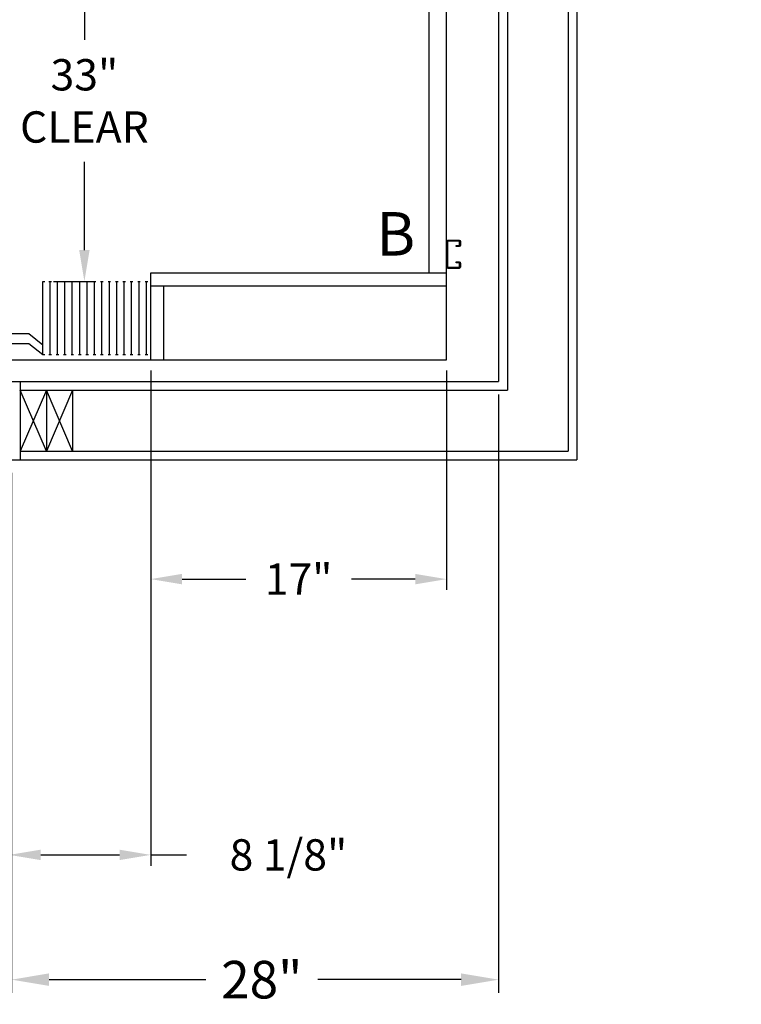
# Model space of a CAD drawing. Extents: x -362 to 414, y -91 to 242.
# Drawn here: x -280 to -239, y -29 to 28 of the extents above; entities that cross this region are included whole.
import ezdxf
from ezdxf.enums import TextEntityAlignment as Align

# ---------------------------------------------------------------- set-up
doc = ezdxf.new("R2010")
doc.units = 0
doc.header["$LTSCALE"] = 10
doc.header["$MEASUREMENT"] = 0
doc.header["$PDMODE"] = 98
doc.layers.get('0').update_dxf_attribs({"linetype": 'CONTINUOUS'})
doc.layers.get('DEFPOINTS').update_dxf_attribs({"linetype": 'CONTINUOUS'})
for name, color, linetype in [('CAB', 7, 'CONTINUOUS'), ('DIM', 1, 'CONTINUOUS'), ('DOOR', 2, 'CONTINUOUS'), ('HW', 130, 'CONTINUOUS'), ('UNISTRUT', 7, 'CONTINUOUS')]:
    doc.layers.add(name, color=color, linetype=linetype)
doc.styles.add('ROMANT', font='romant')
doc.styles.add('SANSSERIF', font='sas_____.pfb')
doc.styles.get("Standard").update_dxf_attribs({"font": 'SIMPLEX.shx', "width": 0.85})
doc.dimstyles.get("Standard").update_dxf_attribs({"dimscale": 16, "dimtxt": 0.09375, "dimasz": 0.09375, "dimexe": 0.0625, "dimexo": 0.0625, "dimgap": 0.0625, "dimtad": 0, "dimtih": 1, "dimtoh": 1, "dimdec": 4, "dimzin": 4, "dimdsep": 46, "dimtxsty": 'Standard', "dimcen": 0.0625, "dimadec": 0, "dimazin": 0, "dimtfac": 1, "dimtdec": 4, "dimtofl": 0, "dimtmove": 0, "dimatfit": 3, "dimfxl": 1, "dimtolj": 1, "dimtzin": 0, "dimarcsym": 0})

# ---------------------------------------------------------------- blocks, each defined once
blk = doc.blocks.new('*D91')
at = {"layer": 'DEFPOINTS', "color": 0, "transparency": 16777216}
for p in [(-280.599, 9.438), (-272.474, 8.5), (-272.474, -19.968)]:
    blk.add_point(p, dxfattribs=at)
at = {"layer": 'DIM', "color": 0, "lineweight": -2, "transparency": 16777216}
for p, q in [((-280.599, 8.813), (-280.599, -20.593)), ((-272.474, 7.875), (-272.474, -20.593)), ((-278.802, -19.968), (-274.27, -19.968)), ((-272.474, -19.968), (-270.427, -19.968))]:
    blk.add_line(p, q, dxfattribs=at)
at = {"layer": 'DIM', "color": 0, "transparency": 16777216}
for points in [[(-278.802, -19.668), (-278.802, -20.267), (-280.599, -19.968)], [(-274.27, -19.668), (-274.27, -20.267), (-272.474, -19.968)]]:
    blk.add_solid(points, dxfattribs=at)
at = {"layer": 'DIM', "color": 0, "transparency": 16777216, "insert": (-264.561, -19.968), "char_height": 1.8, "attachment_point": 5, "style": 'ROMANT'}
blk.add_mtext('\\A1;8 1/8"', dxfattribs=at)
blk = doc.blocks.new('*D92')
at = {"layer": 'DEFPOINTS', "color": 0, "transparency": 16777216}
for p in [(-252.474, 7.25), (-280.474, 2.75), (-252.474, -27.14)]:
    blk.add_point(p, dxfattribs=at)
at = {"layer": 'DIM', "color": 0, "lineweight": -2, "transparency": 16777216}
for p, q in [((-252.474, 6.5), (-252.474, -27.89)), ((-280.474, 2), (-280.474, -27.89)), ((-278.317, -27.14), (-269.312, -27.14)), ((-254.63, -27.14), (-262.866, -27.14))]:
    blk.add_line(p, q, dxfattribs=at)
at = {"layer": 'DIM', "color": 0, "transparency": 16777216}
for points in [[(-278.317, -26.78), (-278.317, -27.499), (-280.474, -27.14)], [(-254.63, -26.78), (-254.63, -27.499), (-252.474, -27.14)]]:
    blk.add_solid(points, dxfattribs=at)
at = {"layer": 'DIM', "color": 0, "transparency": 16777216, "insert": (-266.089, -27.14), "char_height": 2.16, "attachment_point": 5}
blk.add_mtext('\\A1;28"', dxfattribs=at)
blk = doc.blocks.new('A$C2FFC5E0C')
at = {"layer": 'UNISTRUT', "linetype": 'Continuous'}
for p, q in [((0, 1.538), (0, 1.337)), ((0.067, 1.337), (0.067, 1.538)), ((0.725, 1.625), (0.087, 1.625)), ((0.087, 1.558), (0.725, 1.558)), ((0.25, 1.317), (0.087, 1.317)), ((0.087, 1.25), (0.25, 1.25)), ((0.25, 1.25), (0.25, 1.317)), ((0.745, 1.538), (0.745, 0.097)), ((0.813, 0.097), (0.813, 1.538)), ((0, 0.288), (0, 0.087)), ((0.067, 0.087), (0.067, 0.288)), ((0.25, 0.375), (0.087, 0.375)), ((0.087, 0.308), (0.25, 0.308)), ((0.715, 0.067), (0.087, 0.067)), ((0.087, 0), (0.715, 0)), ((0.25, 0.308), (0.25, 0.375))]:
    blk.add_line(p, q, dxfattribs=at)
for centre, radius, start, end in [((0.087, 1.538), 0.0873, 90, 180), ((0.087, 1.337), 0.0873, 180, 270), ((0.087, 1.538), 0.02, 90, 180), ((0.087, 1.337), 0.02, 180, 270), ((0.725, 1.538), 0.0873, 0, 90), ((0.725, 1.538), 0.02, 0, 90), ((0.087, 0.288), 0.0873, 90, 180), ((0.087, 0.087), 0.0873, 180, 270), ((0.087, 0.288), 0.02, 90, 180), ((0.087, 0.087), 0.02, 180, 270), ((0.715, 0.097), 0.0973, 270, 0), ((0.715, 0.097), 0.03, 270, 0)]:
    blk.add_arc(centre, radius, start, end, dxfattribs=at)
blk = doc.blocks.new('*D99')
at = {"layer": 'DEFPOINTS', "color": 0, "transparency": 16777216}
for p in [(-276.289, 46), (-276.164, 46), (-278.687, 13)]:
    blk.add_point(p, dxfattribs=at)
at = {"layer": 'DIM', "color": 0, "lineweight": -2, "transparency": 16777216}
for p, q in [((-276.789, 46), (-276.914, 46)), ((-276.289, 44.203), (-276.289, 26.886)), ((-276.289, 14.797), (-276.289, 19.868)), ((-278.062, 13), (-275.664, 13))]:
    blk.add_line(p, q, dxfattribs=at)
at = {"layer": 'DIM', "color": 0, "transparency": 16777216}
for points in [[(-276.588, 44.203), (-275.989, 44.203), (-276.289, 46)], [(-276.588, 14.797), (-275.989, 14.797), (-276.289, 13)]]:
    blk.add_solid(points, dxfattribs=at)
at = {"layer": 'DIM', "color": 0, "transparency": 16777216, "insert": (-276.289, 23.377), "char_height": 1.8, "attachment_point": 5}
blk.add_mtext('\\A1;33" \\PCLEAR', dxfattribs=at)
blk = doc.blocks.new('*D103')
at = {"layer": 'DEFPOINTS', "color": 0, "transparency": 16777216}
for p in [(-272.474, 8.5), (-255.474, 8.5), (-255.474, -4.115)]:
    blk.add_point(p, dxfattribs=at)
at = {"layer": 'DIM', "color": 0, "lineweight": -2, "transparency": 16777216}
for p, q in [((-272.474, 7.875), (-272.474, -4.74)), ((-255.474, 7.875), (-255.474, -4.74)), ((-270.677, -4.115), (-267.011, -4.115)), ((-257.27, -4.115), (-260.936, -4.115))]:
    blk.add_line(p, q, dxfattribs=at)
at = {"layer": 'DIM', "color": 0, "transparency": 16777216}
for points in [[(-270.677, -3.815), (-270.677, -4.414), (-272.474, -4.115)], [(-257.27, -3.815), (-257.27, -4.414), (-255.474, -4.115)]]:
    blk.add_solid(points, dxfattribs=at)
at = {"layer": 'DIM', "color": 0, "transparency": 16777216, "insert": (-263.974, -4.115), "char_height": 1.8, "attachment_point": 5, "style": 'ROMANT'}
blk.add_mtext('\\A1;17"', dxfattribs=at)

msp = doc.modelspace()

# ---------------------------------------------------------------- linework, layer by layer
at = {"layer": 'CAB'}
for p, q in [((-256.47362, 13.5), (-256.47362, 47)), ((-255.47362, 9.25), (-255.47362, 47)), ((-272.47362, 8.5), (-272.47362, 13.5)), ((-272.47362, 13.5), (-255.47362, 13.5)), ((-278.68673, 8.79199), (-278.68673, 13)), ((-278.68673, 13), (-278.56267, 13)), ((-278.33522, 13), (-278.18636, 13)), ((-278.26079, 8.79199), (-278.26079, 13)), ((-277.90929, 13), (-277.76042, 13)), ((-277.83485, 8.79199), (-277.83485, 13)), ((-277.48335, 13), (-277.33448, 13)), ((-277.40892, 8.79199), (-277.40892, 13)), ((-277.05741, 13), (-276.90855, 13)), ((-276.98298, 8.79199), (-276.98298, 13)), ((-276.63148, 13), (-276.48261, 13)), ((-276.55704, 8.79199), (-276.55704, 13)), ((-276.20554, 13), (-276.05668, 13)), ((-276.13111, 8.79199), (-276.13111, 13)), ((-275.7796, 13), (-275.63074, 13)), ((-275.70517, 8.79199), (-275.70517, 13)), ((-275.35367, 13), (-275.2048, 13)), ((-275.27924, 8.79199), (-275.27924, 13)), ((-274.92773, 13), (-274.77887, 13)), ((-274.8533, 8.79199), (-274.8533, 13)), ((-274.5018, 13), (-274.35293, 13)), ((-274.42736, 8.79199), (-274.42736, 13)), ((-274.07586, 13), (-273.927, 13)), ((-274.00143, 8.79199), (-274.00143, 13)), ((-273.64992, 13), (-273.50106, 13)), ((-273.57549, 8.79199), (-273.57549, 13)), ((-273.22399, 13), (-273.07512, 13)), ((-273.14956, 8.79199), (-273.14956, 13)), ((-272.79805, 13), (-272.64919, 13)), ((-272.72362, 8.79199), (-272.72362, 13)), ((-272.47362, 12.75), (-255.47362, 12.75)), ((-271.72362, 8.5), (-271.72362, 12.75)), ((-280.59862, 10), (-279.47362, 10)), ((-279.47362, 10), (-278.68673, 9.35449)), ((-280.59862, 9.4375), (-279.47362, 9.4375)), ((-279.47362, 9.4375), (-278.68673, 8.79199)), ((-255.47362, 8.5), (-255.47362, 9.25)), ((-318.47362, 8.5), (-255.47362, 8.5)), ((-278.68673, 8.79199), (-278.56267, 8.79199)), ((-278.33522, 8.79199), (-278.18636, 8.79199)), ((-277.90929, 8.79199), (-277.76042, 8.79199)), ((-277.48335, 8.79199), (-277.33448, 8.79199)), ((-277.05741, 8.79199), (-276.90855, 8.79199)), ((-276.63148, 8.79199), (-276.48261, 8.79199)), ((-276.20554, 8.79199), (-276.05668, 8.79199)), ((-275.7796, 8.79199), (-275.63074, 8.79199)), ((-275.35367, 8.79199), (-275.2048, 8.79199)), ((-274.92773, 8.79199), (-274.77887, 8.79199)), ((-274.5018, 8.79199), (-274.35293, 8.79199)), ((-274.07586, 8.79199), (-273.927, 8.79199)), ((-273.64992, 8.79199), (-273.50106, 8.79199)), ((-273.22399, 8.79199), (-273.07512, 8.79199)), ((-272.79805, 8.79199), (-272.64919, 8.79199))]:
    msp.add_line(p, q, dxfattribs=at)
at = {"layer": 'DOOR', "color": 2}
msp.add_line((-279.97362, 7.25), (-279.97362, 2.75), dxfattribs=at)
at = {"layer": 'HW'}
for p, q in [((-248.47362, 60), (-248.47362, 3.25)), ((-247.97362, 60.5), (-247.97362, 2.75)), ((-251.97362, 56.5), (-251.97362, 6.75)), ((-252.47362, 56), (-252.47362, 7.25)), ((-280.47362, 7.25), (-252.47362, 7.25)), ((-278.47362, 6.75), (-279.97362, 3.25)), ((-278.47362, 3.25), (-279.97362, 6.75)), ((-279.97362, 6.75), (-251.97362, 6.75)), ((-276.97362, 3.25), (-278.47362, 6.75)), ((-276.97362, 6.75), (-278.47362, 3.25)), ((-278.47362, 6.75), (-278.47362, 3.25)), ((-276.97362, 6.75), (-276.97362, 3.25)), ((-279.97362, 3.25), (-248.47362, 3.25)), ((-280.47362, 2.75), (-247.97362, 2.75))]:
    msp.add_line(p, q, dxfattribs=at)

# ---------------------------------------------------------------- block references
at = {"xscale": -1}
msp.add_blockref('A$C2FFC5E0C', (-254.66112, 13.75), dxfattribs=at)

# ---------------------------------------------------------------- texts
at = {"layer": 'DIM', "width": 0.85}
msp.add_text(' ^J', height=1.5, dxfattribs=at).set_placement((-238.52447, 21.48125), align=Align.MIDDLE_RIGHT)
at = {"layer": 'DIM', "style": 'SANSSERIF'}
msp.add_text('B', height=2.5, dxfattribs=at).set_placement((-258.39381, 15.41037), align=Align.MIDDLE)

# ---------------------------------------------------------------- dimensions: what is measured, and where the dimension line sits
at = {"layer": 'DIM'}
dim = msp.add_linear_dim(base=(-276.28886, 46), p1=(-278.68673, 13), p2=(-276.16386, 46), angle=270, text='<> \\PCLEAR', dimstyle='Standard', override={"dimscale": 10, "dimtxt": 0.18, "dimasz": 0.179688, "dimgap": 0.09375, "dimlunit": 5, "dimpost": '"', "dimfrac": 2}, dxfattribs=at)
dim.commit()
dim.dimension.update_dxf_attribs({"geometry": '*D99', "text_midpoint": (-276.28886, 23.37735), "dimtype": 160})
for base, p1, p2, override, picture, middle in [((-272.47362, -19.96762), (-280.59862, 9.4375), (-272.47362, 8.5), {"dimscale": 10, "dimtxt": 0.18, "dimasz": 0.179688, "dimgap": 0.09375, "dimlunit": 5, "dimpost": '"', "dimtxsty": 'ROMANT', "dimfrac": 2}, '*D91', (-264.56067, -19.96762)), ((-252.47362, -27.13977), (-280.47362, 2.75), (-252.47362, 7.25), {"dimscale": 12, "dimtxt": 0.18, "dimasz": 0.179688, "dimgap": 0.09375, "dimlunit": 5, "dimpost": '"', "dimfrac": 2}, '*D92', (-266.08903, -27.13977))]:
    dim = msp.add_linear_dim(base=base, p1=p1, p2=p2, angle=180, dimstyle='Standard', override=override, dxfattribs=at)
    dim.commit()
    dim.dimension.update_dxf_attribs({"geometry": picture, "text_midpoint": middle, "dimtype": 160})
dim = msp.add_linear_dim(base=(-255.47362, -4.11497), p1=(-272.47362, 8.5), p2=(-255.47362, 8.5), dimstyle='Standard', override={"dimscale": 10, "dimtxt": 0.18, "dimasz": 0.179688, "dimgap": 0.09375, "dimlunit": 5, "dimpost": '"', "dimtxsty": 'ROMANT', "dimfrac": 2}, dxfattribs=at)
dim.commit()
dim.dimension.update_dxf_attribs({"geometry": '*D103', "text_midpoint": (-263.97362, -4.11497)})

doc.saveas('drawing.dxf')
